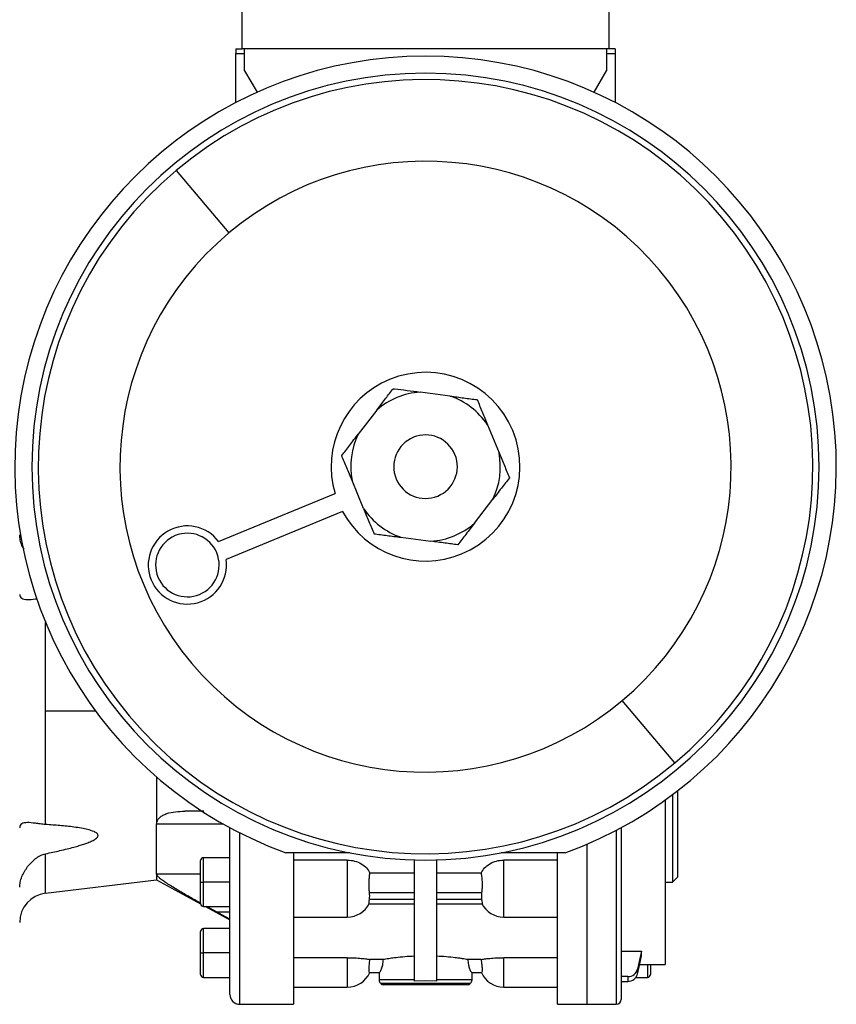
# Model space of a CAD drawing. Units: millimetres. Extents: x 232 to 2466, y 259 to 1631.
# Drawn here: x 1077 to 1244, y 436 to 637 of the extents above; entities that cross this region are included whole.
import ezdxf

# ---------------------------------------------------------------- set-up
doc = ezdxf.new("R2010")
doc.units = ezdxf.units.MM

msp = doc.modelspace()

# ---------------------------------------------------------------- linework, layer by layer
at = {"color": 7, "linetype": 'Continuous', "lineweight": 25}
for p, q in [((1122.25, 631.5), (1122.25, 659)), ((1197.25, 659), (1197.25, 631.5)), ((1120.95, 631.5), (1122.25, 631.5)), ((1120.95, 631.5), (1120.95, 630.54)), ((1197.25, 631.5), (1122.25, 631.5)), ((1122.75, 627), (1122.75, 631.5)), ((1196.75, 631.5), (1196.75, 627)), ((1198.55, 631.5), (1197.25, 631.5)), ((1198.55, 631.5), (1198.55, 630.54)), ((1120.95, 620.5), (1120.95, 630.54)), ((1120.95, 630.54), (1122.75, 630.54)), ((1196.75, 630.54), (1198.55, 630.54)), ((1198.55, 630.54), (1198.55, 620.5)), ((1122.75, 627), (1125.29, 622.61)), ((1194.21, 622.61), (1196.75, 627)), ((1108.76, 606.61), (1119.52, 593.83)), ((1164.8, 560.44), (1158.65, 561.26)), ((1149.76, 557.59), (1145.98, 552.67)), ((1172.41, 554.59), (1174.78, 548.85)), ((1147.09, 537.41), (1144.72, 543.15)), ((1117.44, 530.68), (1141.25, 540.52)), ((1169.74, 534.41), (1173.52, 539.33)), ((1142.77, 536.82), (1118.97, 526.99)), ((1154.71, 531.56), (1160.86, 530.74)), ((1210.74, 485.39), (1199.99, 498.17)), ((1082.03, 472.79), (1082.03, 496)), ((1104.75, 482.51), (1104.75, 472.86)), ((1211.25, 479.64), (1211.25, 462)), ((1210.25, 478.88), (1210.25, 461)), ((1114.4, 475.5), (1110.49, 475.5)), ((1104.75, 462.62), (1104.75, 472.86)), ((1119.75, 438), (1119.75, 472.14)), ((1199.75, 472.14), (1199.75, 437)), ((1113.75, 461), (1113.75, 465.4)), ((1119.75, 466), (1114.35, 466)), ((1144.28, 467), (1131.2, 467)), ((1143.75, 465.52), (1132.75, 465.52)), ((1143.75, 465.52), (1143.75, 461.35)), ((1157.5, 440.76), (1157.5, 465.53)), ((1162, 465.53), (1162, 440.76)), ((1188.3, 467), (1175.22, 467)), ((1186.75, 465.52), (1175.75, 465.52)), ((1175.75, 461.35), (1175.75, 465.52)), ((1082.03, 458.71), (1104.75, 461.44)), ((1104.75, 462.62), (1104.75, 461.44)), ((1104.75, 461.44), (1113.75, 456.56)), ((1157.5, 462.86), (1148.38, 462.86)), ((1171.12, 462.86), (1162, 462.86)), ((1210.25, 461), (1211.25, 462)), ((1113.75, 461), (1114.35, 461)), ((1113.75, 456.6), (1113.75, 461)), ((1119.75, 461), (1114.35, 461)), ((1208.75, 461), (1210.25, 461)), ((1148.28, 458.88), (1157.5, 458.88)), ((1157.5, 457.46), (1148.28, 457.46)), ((1162, 458.88), (1171.22, 458.88)), ((1171.22, 457.46), (1162, 457.46)), ((1114.35, 456), (1119.75, 456)), ((1114.78, 456), (1119.75, 453.3)), ((1117.02, 454.89), (1115, 456)), ((1148.19, 456.58), (1157.5, 456.58)), ((1162, 456.58), (1171.32, 456.58)), ((1117.02, 454.89), (1119.75, 454.89)), ((1132.75, 453.85), (1143.75, 453.85)), ((1175.75, 453.85), (1186.75, 453.85)), ((1119.75, 451.5), (1114.35, 451.5)), ((1113.75, 446.5), (1113.75, 450.9)), ((1113.75, 446.5), (1114.35, 446.5)), ((1113.75, 442.1), (1113.75, 446.5)), ((1119.75, 446.5), (1114.35, 446.5)), ((1143.75, 445.53), (1132.75, 445.53)), ((1186.75, 445.53), (1175.75, 445.53)), ((1199.75, 446.87), (1203.92, 446.87)), ((1203.92, 445.89), (1203.92, 446.87)), ((1151.13, 445.16), (1148.38, 445.16)), ((1171.12, 445.16), (1168.38, 445.16)), ((1203.53, 444.14), (1208.76, 444.14)), ((1205.75, 444.14), (1205.75, 442.1)), ((1208.75, 444.16), (1208.75, 444.15)), ((1208.76, 444.14), (1208.76, 444.14)), ((1114.35, 441.5), (1119.75, 441.5)), ((1148.28, 442.5), (1150.3, 442.5)), ((1150.25, 442.5), (1150.25, 441)), ((1169.2, 442.5), (1171.22, 442.5)), ((1169.25, 441), (1169.25, 442.5)), ((1201.13, 441.67), (1199.75, 441.67)), ((1201.13, 441.67), (1201.13, 440.69)), ((1202.77, 441.5), (1205.15, 441.5)), ((1203.09, 442.19), (1203.09, 443.17)), ((1132.75, 439.5), (1143.75, 439.5)), ((1157.5, 441), (1150.25, 441)), ((1168.96, 440.29), (1150.54, 440.29)), ((1168.25, 440), (1151.25, 440)), ((1159.75, 440.81), (1157.5, 440.76)), ((1162, 440.76), (1159.75, 440.81)), ((1169.25, 441), (1162, 441)), ((1175.75, 439.5), (1186.75, 439.5)), ((1199.75, 440.69), (1201.13, 440.69)), ((1121.75, 436), (1132.77, 436)), ((1186.74, 436), (1192.75, 436)), ((1192.75, 436), (1198.75, 436))]:
    msp.add_line(p, q, dxfattribs=at)
at = {"color": 8, "linetype": 'Continuous', "lineweight": 25}
for p, q in [((1082.03, 496), (1082.03, 514.13)), ((1092.25, 496), (1082.03, 496)), ((1118.45, 472.86), (1104.75, 472.86)), ((1198.75, 471.6), (1198.75, 436)), ((1121.75, 436), (1121.75, 471.09)), ((1192.75, 468.75), (1192.75, 436)), ((1082.03, 458.71), (1082.03, 466.81)), ((1114.35, 461), (1114.35, 466)), ((1113.75, 462.62), (1104.75, 462.62)), ((1143.75, 461.35), (1143.75, 453.85)), ((1175.75, 453.85), (1175.75, 461.35)), ((1114.35, 456), (1114.35, 461)), ((1114.35, 446.5), (1114.35, 451.5)), ((1114.35, 441.5), (1114.35, 446.5)), ((1143.75, 445.53), (1143.75, 439.5)), ((1175.75, 439.5), (1175.75, 445.53)), ((1203.53, 444.16), (1208.75, 444.16)), ((1205.15, 444.14), (1205.15, 441.5))]:
    msp.add_line(p, q, dxfattribs=at)
at = {"color": 7, "linetype": 'Continuous', "lineweight": 25, "flags": 128}
for points in [[(1119.75, 453.4), (1118.22, 454.24), (1117.02, 454.89)], [(1203.92, 446.87), (1203.45, 444.79), (1203.09, 443.17)], [(1203.09, 442.19), (1203.55, 444.26), (1203.92, 445.89)]]:
    msp.add_lwpolyline(points, dxfattribs=at)
at = {"color": 7, "linetype": 'Continuous', "lineweight": 25}
for centre, radius, start, end in [((1159.75, 546), 84, 289.8683, 250.1317), ((1159.75, 546), 80.5, 0, 180), ((1159.75, 546), 79.2, 310.0738, 130.0738), ((1159.75, 546), 62.5, 310.0738, 130.0738), ((1159.75, 546), 79.2, 130.0738, 310.0738), ((1159.75, 546), 62.5, 130.0738, 310.0738), ((1159.75, 546), 19.3, 292.4483, 112.4483), ((1159.75, 546), 19.3, 112.4483, 196.5002), ((1159.75, 546), 15.3, 94.1459, 130.7507), ((1159.75, 546), 15.3, 34.1459, 70.7507), ((1159.75, 546), 15.3, 154.1459, 190.7507), ((1159.75, 546), 6.5, 112.4483, 292.4483), ((1159.75, 546), 6.5, 292.4483, 112.4483), ((1159.75, 546), 15.3, 334.1459, 10.7507), ((1159.75, 546), 80.5, 180, 0), ((1159.75, 546), 19.3, 208.3963, 292.4483), ((1159.75, 546), 15.3, 214.1459, 250.7507), ((1111.04, 525.88), 8, 36.9258, 7.9708), ((1159.75, 546), 15.3, 274.1459, 310.7507), ((1111.04, 525.88), 6.5, 112.4483, 292.4483), ((1111.04, 525.88), 6.5, 292.4483, 112.4483), ((1114.35, 465.4), 0.6, 90, 180), ((1082.75, 452.75), 6, 96.87, 180), ((1114.35, 456.6), 0.6, 180, 270), ((1143.75, 458.85), 5, 270, 333.8696), ((1175.75, 458.85), 5, 206.1405, 270), ((1114.35, 450.9), 0.6, 90, 180), ((1114.35, 442.1), 0.6, 180, 270), ((1143.75, 444.5), 5, 270, 336.4218), ((1175.75, 444.5), 5, 203.5782, 270), ((1205.15, 442.1), 0.6, 270, 0), ((1151.25, 441), 1, 180, 225), ((1151.25, 441), 1, 225, 270), ((1168.25, 441), 1, 270, 315), ((1168.25, 441), 1, 315, 0), ((1121.75, 438), 2, 180, 270), ((1198.75, 437), 1, 270, 360)]:
    msp.add_arc(centre, radius, start, end, dxfattribs=at)
for centre, major_axis, ratio, start_param, end_param in [((1147.08, 458.17), (0, 2.54), 0.492695, 4.430162, 4.994616), ((1172.42, 458.17), (0, 2.54), 0.492695, 1.288569, 1.853023), ((1201.13, 443.56), (2, 0), 0.945843, 4.712585, 6.073927), ((1201.13, 442.58), (2, 0), 0.945843, 4.712574, 6.073918)]:
    msp.add_ellipse(centre, major_axis=major_axis, ratio=ratio, start_param=start_param, end_param=end_param, dxfattribs=at)
for points, knots in [([(1149.76, 557.59), (1150.32, 558.31), (1151.42, 559.75), (1152.45, 561.09), (1152.97, 561.76)], [0, 0, 0, 0, 0.499905, 1, 1, 1, 1]), ([(1152.97, 561.76), (1153, 561.79), (1153.05, 561.86), (1153.17, 561.92), (1153.3, 561.96), (1153.39, 561.95), (1153.43, 561.95)], [0, 0, 0, 0, 0.259855, 0.499996, 0.740144, 1, 1, 1, 1]), ([(1153.43, 561.95), (1154.27, 561.84), (1155.95, 561.62), (1157.75, 561.38), (1158.65, 561.26)], [0, 0, 0, 0, 0.5000971, 1, 1, 1, 1]), ([(1164.8, 560.44), (1165.74, 560.32), (1167.64, 560.07), (1169.41, 559.83), (1170.3, 559.72)], [0, 0, 0, 0, 0.4998881, 1, 1, 1, 1]), ([(1170.3, 559.72), (1170.64, 558.89), (1171.32, 557.24), (1172.05, 555.47), (1172.41, 554.59)], [0, 0, 0, 0, 0.500112, 1, 1, 1, 1]), ([(1142.6, 548.27), (1143.15, 548.98), (1144.23, 550.39), (1145.4, 551.91), (1145.98, 552.67)], [0, 0, 0, 0, 0.500112, 1, 1, 1, 1]), ([(1144.72, 543.15), (1144.35, 544.03), (1143.62, 545.8), (1142.94, 547.45), (1142.6, 548.27)], [0, 0, 0, 0, 0.4998881, 1, 1, 1, 1]), ([(1174.78, 548.85), (1175.15, 547.97), (1175.88, 546.2), (1176.56, 544.55), (1176.9, 543.73)], [0, 0, 0, 0, 0.499888, 1, 1, 1, 1]), ([(1176.9, 543.73), (1176.36, 543.02), (1175.27, 541.61), (1174.1, 540.09), (1173.52, 539.33)], [0, 0, 0, 0, 0.5001121, 1, 1, 1, 1]), ([(1147.09, 537.41), (1147.45, 536.53), (1148.19, 534.76), (1148.87, 533.11), (1149.21, 532.28)], [0, 0, 0, 0, 0.499888, 1, 1, 1, 1]), ([(1169.74, 534.41), (1169.16, 533.65), (1167.99, 532.13), (1166.9, 530.72), (1166.36, 530.01)], [0, 0, 0, 0, 0.499888, 1, 1, 1, 1]), ([(1077.64, 529.1), (1077.48, 529.36), (1077.11, 529.96), (1076.83, 530.99), (1076.78, 531.71), (1076.75, 532.06)], [0, 0, 0, 0, 0.2730425, 0.6424782, 1, 1, 1, 1]), ([(1149.21, 532.28), (1150.09, 532.17), (1151.86, 531.93), (1153.76, 531.68), (1154.71, 531.56)], [0, 0, 0, 0, 0.5001121, 1, 1, 1, 1]), ([(1166.36, 530.01), (1165.47, 530.13), (1163.71, 530.36), (1161.81, 530.61), (1160.86, 530.74)], [0, 0, 0, 0, 0.500112, 1, 1, 1, 1]), ([(1076.75, 519.88), (1076.77, 519.71), (1076.82, 519.37), (1077.26, 518.94), (1078.25, 518.75), (1079.42, 518.89), (1080.23, 519), (1080.37, 519.02)], [0, 0, 0, 0, 0.153351, 0.311703, 0.622474, 0.933643, 1, 1, 1, 1]), ([(1208.75, 477.88), (1208.75, 475.93), (1208.75, 471.43), (1208.75, 465), (1208.75, 458.72), (1208.75, 453.36), (1208.75, 449.07), (1208.75, 445.83), (1208.75, 444.72), (1208.75, 444.16)], [0, 0, 0, 0, 0.112258, 0.260215, 0.408172, 0.556129, 0.704086, 0.852043, 1, 1, 1, 1]), ([(1104.75, 472.86), (1104.78, 473.12), (1104.83, 473.52), (1105.12, 473.96), (1105.47, 474.33), (1106.04, 474.72), (1107.09, 475.14), (1108.59, 475.45), (1109.85, 475.48), (1110.49, 475.5)], [0, 0, 0, 0, 0.1196317, 0.182646, 0.2497654, 0.3679181, 0.4998415, 0.7498394, 1, 1, 1, 1]), ([(1082.03, 472.79), (1081.66, 472.82), (1080.91, 472.89), (1079.61, 473.09), (1078.24, 473.25), (1077.26, 473.06), (1076.82, 472.63), (1076.77, 472.29), (1076.75, 472.12)], [0, 0, 0, 0, 0.12451, 0.250243, 0.500125, 0.749689, 0.87685, 1, 1, 1, 1]), ([(1082.03, 466.81), (1082.54, 466.91), (1083.51, 467.12), (1084.99, 467.45), (1086.43, 467.79), (1087.75, 468.13), (1088.87, 468.45), (1089.81, 468.74), (1090.56, 469.01), (1091.14, 469.24), (1091.58, 469.44), (1092.07, 469.7), (1092.49, 469.99), (1092.73, 470.32), (1092.79, 470.55), (1092.73, 470.76), (1092.57, 470.97), (1092.3, 471.16), (1091.69, 471.47), (1090.7, 471.76), (1089.31, 472.04), (1087.41, 472.33), (1084.96, 472.59), (1083.01, 472.72), (1082.03, 472.79)], [0, 0, 0, 0, 0.064321, 0.125063, 0.191052, 0.250124, 0.297012, 0.338671, 0.37518, 0.398522, 0.419333, 0.437706, 0.473416, 0.487399, 0.5, 0.512601, 0.526586, 0.542976, 0.562421, 0.624852, 0.681527, 0.749894, 0.874942, 1, 1, 1, 1]), ([(1078.37, 464.18), (1078.87, 464.76), (1079.65, 465.65), (1080.95, 466.49), (1081.69, 466.71), (1082.03, 466.81)], [0, 0, 0, 0, 0.49964, 0.764935, 1, 1, 1, 1]), ([(1132.75, 467), (1132.75, 466.67), (1132.75, 463.98), (1132.75, 459.4), (1132.75, 453.44), (1132.75, 448.26), (1132.75, 443.89), (1132.75, 440.41), (1132.75, 437.89), (1132.75, 436.3), (1132.75, 436.1), (1132.75, 436)], [0, 0, 0, 0, 0.017448, 0.140267, 0.263086, 0.385905, 0.508724, 0.631543, 0.754362, 0.877181, 1, 1, 1, 1]), ([(1143.75, 465.52), (1144.26, 465.48), (1145.28, 465.4), (1146.65, 464.8), (1147.76, 463.94), (1148.17, 463.22), (1148.38, 462.86)], [0, 0, 0, 0, 0.249901, 0.499848, 0.749873, 1, 1, 1, 1]), ([(1171.12, 462.86), (1171.33, 463.22), (1171.75, 463.94), (1172.85, 464.8), (1174.22, 465.4), (1175.24, 465.48), (1175.75, 465.52)], [0, 0, 0, 0, 0.250126, 0.5001516, 0.7500984, 1, 1, 1, 1]), ([(1186.75, 436), (1186.75, 436.1), (1186.75, 436.3), (1186.75, 437.89), (1186.75, 440.41), (1186.75, 443.89), (1186.75, 448.26), (1186.75, 453.44), (1186.75, 459.4), (1186.75, 463.98), (1186.75, 466.67), (1186.75, 467)], [0, 0, 0, 0, 0.122819, 0.245638, 0.368457, 0.491276, 0.614095, 0.736914, 0.859733, 0.982552, 1, 1, 1, 1]), ([(1076.75, 459.94), (1076.77, 460.29), (1076.82, 461.01), (1077.27, 462.5), (1077.93, 463.51), (1078.37, 464.18)], [0, 0, 0, 0, 0.246272, 0.50076, 1, 1, 1, 1]), ([(1113.8, 456.66), (1113.24, 456.98), (1111.89, 457.73), (1110.17, 458.71), (1108.66, 459.6), (1107.57, 460.27), (1106.62, 460.88), (1105.86, 461.42), (1105.28, 461.88), (1104.84, 462.31), (1104.78, 462.51), (1104.75, 462.62)], [0, 0, 0, 0, 0.150153, 0.358521, 0.467606, 0.575392, 0.679513, 0.763852, 0.839932, 0.920021, 1, 1, 1, 1]), ([(1148.28, 458.88), (1148.25, 459.16), (1148.19, 459.73), (1148.18, 460.83), (1148.25, 461.94), (1148.34, 462.55), (1148.38, 462.86)], [0, 0, 0, 0, 0.25, 0.499971, 0.749962, 1, 1, 1, 1]), ([(1171.12, 462.86), (1171.17, 462.55), (1171.25, 461.94), (1171.32, 460.83), (1171.31, 459.73), (1171.25, 459.16), (1171.22, 458.88)], [0, 0, 0, 0, 0.250038, 0.500029, 0.75, 1, 1, 1, 1]), ([(1148.21, 456.61), (1148.2, 456.6), (1148.18, 456.54), (1148.19, 456.79), (1148.25, 457.24), (1148.28, 457.46)], [0, 0, 0, 0, 0.0716768, 0.5358117, 1, 1, 1, 1]), ([(1171.22, 457.46), (1171.25, 457.24), (1171.31, 456.79), (1171.33, 456.54), (1171.3, 456.6), (1171.3, 456.61)], [0, 0, 0, 0, 0.464188, 0.928323, 1, 1, 1, 1]), ([(1143.75, 445.53), (1144.26, 445.53), (1145.28, 445.51), (1146.65, 445.41), (1147.76, 445.28), (1148.17, 445.2), (1148.38, 445.16)], [0, 0, 0, 0, 0.249901, 0.499848, 0.749873, 1, 1, 1, 1]), ([(1157.5, 445.84), (1156.82, 445.8), (1155.46, 445.73), (1154.15, 445.58), (1153.07, 445.45), (1152.08, 445.31), (1151.47, 445.21), (1151.13, 445.16)], [0, 0, 0, 0, 0.249933, 0.499875, 0.546183, 0.750057, 1, 1, 1, 1]), ([(1168.38, 445.16), (1168.04, 445.21), (1167.53, 445.3), (1166.67, 445.42), (1166.16, 445.48), (1165.35, 445.58), (1164.05, 445.73), (1162.68, 445.8), (1162, 445.84)], [0, 0, 0, 0, 0.249893, 0.375036, 0.453925, 0.500225, 0.750117, 1, 1, 1, 1]), ([(1171.12, 445.16), (1171.33, 445.2), (1171.75, 445.28), (1172.85, 445.41), (1174.22, 445.51), (1175.24, 445.53), (1175.75, 445.53)], [0, 0, 0, 0, 0.250126, 0.500152, 0.750098, 1, 1, 1, 1]), ([(1148.28, 442.5), (1148.25, 442.54), (1148.19, 442.62), (1148.18, 443.22), (1148.25, 444.09), (1148.34, 444.8), (1148.38, 445.16)], [0, 0, 0, 0, 0.25, 0.499971, 0.749962, 1, 1, 1, 1]), ([(1150.3, 442.5), (1150.36, 442.54), (1150.43, 442.6), (1150.6, 442.93), (1150.78, 443.35), (1151.01, 444.07), (1151.09, 444.79), (1151.13, 445.16)], [0, 0, 0, 0, 0.249708, 0.375131, 0.500558, 0.750409, 1, 1, 1, 1]), ([(1168.38, 445.16), (1168.42, 444.79), (1168.49, 444.07), (1168.77, 443.22), (1169.04, 442.62), (1169.15, 442.54), (1169.2, 442.5)], [0, 0, 0, 0, 0.249836, 0.499931, 0.750047, 1, 1, 1, 1]), ([(1171.12, 445.16), (1171.17, 444.8), (1171.25, 444.09), (1171.32, 443.22), (1171.31, 442.62), (1171.25, 442.54), (1171.22, 442.5)], [0, 0, 0, 0, 0.250038, 0.500029, 0.75, 1, 1, 1, 1])]:
    msp.add_open_spline(points, degree=3, knots=knots, dxfattribs=at)

doc.saveas('drawing.dxf')
